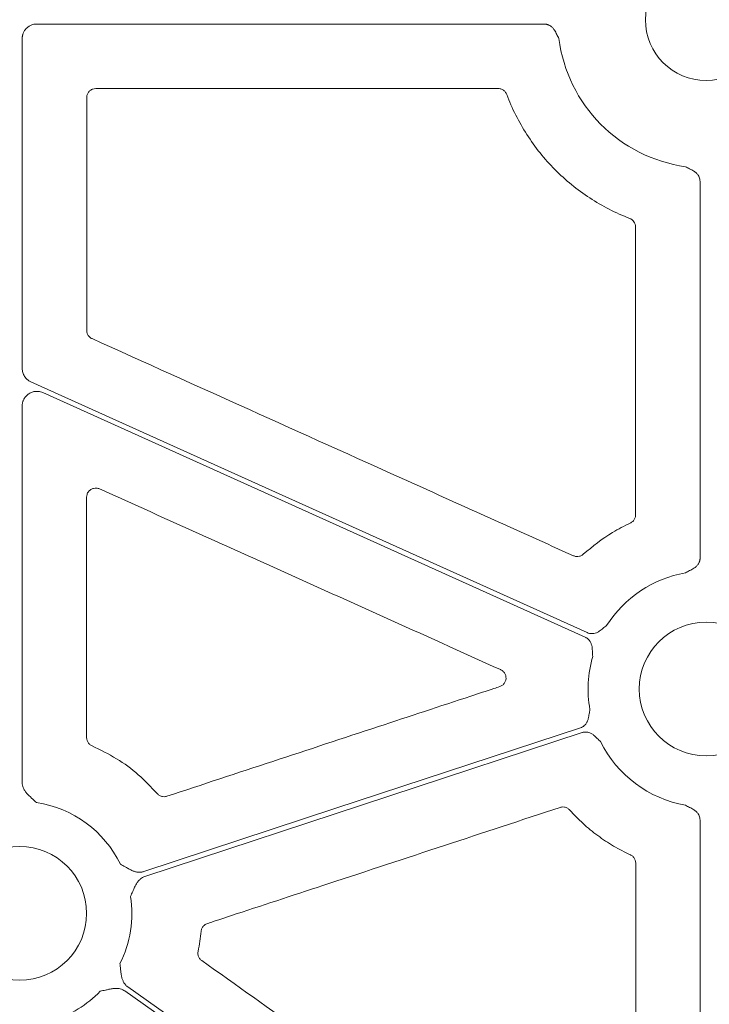
# Model space of a CAD drawing. Units: inches. Extents: x 10251 to 146434, y 1405 to 11083.
# Drawn here: x 14575 to 14632, y 3944 to 4025 of the extents above; entities that cross this region are included whole.
import ezdxf

# ---------------------------------------------------------------- set-up
doc = ezdxf.new("R2010")
doc.units = ezdxf.units.IN
doc.header["$MEASUREMENT"] = 0
doc.layers.get('0').update_dxf_attribs({"lineweight": 0})

msp = doc.modelspace()

# ---------------------------------------------------------------- linework, layer by layer
for p, q in [((14576.05791, 4025.06243), (14617.93055, 4025.06243)), ((14574.85261, 3996.62646), (14574.85261, 4023.85713)), ((14580.9281, 4019.73982), (14614.1346, 4019.73982)), ((14630.79359, 4012.06722), (14630.79359, 3980.97415)), ((14574.85261, 3962.42108), (14574.85261, 3993.52699)), ((14630.79359, 3959.3395), (14630.79359, 3919.71))]:
    msp.add_line(p, q)
at = {"flags": 128}
for points in [[(14621.48734, 3974.81166), (14595.76933, 3986.41269), (14575.56231, 3995.5278)], [(14576.55354, 3994.62569), (14601.62096, 3983.31813), (14621.31681, 3974.43361)], [(14620.92192, 3966.95548), (14600.74046, 3960.30694), (14584.88362, 3955.08309)], [(14584.97963, 3954.67806), (14605.17997, 3961.33282), (14621.05168, 3966.56157)], [(14624.63374, 3916.42845), (14601.63401, 3932.74387), (14583.56283, 3945.5631)], [(14583.32287, 3945.22483), (14606.32257, 3928.90944), (14624.39375, 3916.09018)]]:
    msp.add_lwpolyline(points, dxfattribs=at)
msp.add_circle((14574.64526, 3951.63476), 5.5231)
for centre, radius, start, end in [((14631.30222, 4025.42043), 5.021, 90, 270), ((14631.30222, 4025.42043), 5.021, 270, 90), ((14631.30222, 4025.42043), 12.25777, 187.2521219, 262.0375407), ((14631.30222, 3970.15682), 9.74727, 100.0322487, 147.481962), ((14631.30222, 3970.15682), 5.5231, 90, 270), ((14631.30222, 3970.15682), 5.5231, 270, 90), ((14631.30222, 3970.15682), 9.74727, 163.9591178, 189.9952899), ((14631.30222, 3970.15682), 9.74727, 206.4724458, 259.9677513), ((14574.64526, 3951.63476), 9.2517, 26.0676001, 81.3167991), ((14574.64526, 3951.63476), 9.2517, 333.3322643, 8.6992703), ((14574.64526, 3951.63476), 9.2517, 286.9691788, 315.9658624)]:
    msp.add_arc(centre, radius, start, end)
for points, knots in [([(14574.85263, 4023.85714), (14574.85336, 4023.88882), (14574.85482, 4023.95186), (14574.8662, 4024.04555), (14574.88433, 4024.13769), (14574.90987, 4024.2283), (14574.95881, 4024.36144), (14575.04812, 4024.53029), (14575.19979, 4024.71429), (14575.38385, 4024.86644), (14575.59405, 4024.97726), (14575.82148, 4025.04926), (14575.97897, 4025.05803), (14576.05791, 4025.06243)], [0, 0, 0, 0, 0.050246676, 0.099979305, 0.149500955, 0.199118561, 0.24913729, 0.374397769, 0.499937515, 0.625130129, 0.75060634, 0.874982622, 1, 1, 1, 1]), ([(14617.93055, 4025.06243), (14617.96084, 4025.06158), (14618.02099, 4025.05989), (14618.10999, 4025.04633), (14618.19679, 4025.02465), (14618.28137, 4024.9941), (14618.36368, 4024.95485), (14618.48211, 4024.88423), (14618.62906, 4024.75985), (14618.77087, 4024.57571), (14618.88075, 4024.38371), (14618.99677, 4024.14996), (14619.0851, 4023.98215), (14619.14251, 4023.87306)], [0, 0, 0, 0, 0.05034347, 0.09994371, 0.14928573, 0.19886214, 0.24915866, 0.30064062, 0.42779331, 0.56624651, 0.68477545, 0.79509744, 1, 1, 1, 1]), ([(14580.17537, 4018.98721), (14580.17903, 4019.04271), (14580.18824, 4019.18251), (14580.27832, 4019.39412), (14580.44852, 4019.5851), (14580.67413, 4019.71491), (14580.84344, 4019.73152), (14580.9281, 4019.73982)], [0, 0, 0, 0, 0.14124699, 0.35581176, 0.57045168, 0.78521548, 1, 1, 1, 1]), ([(14614.1346, 4019.73982), (14614.18492, 4019.73684), (14614.31962, 4019.72883), (14614.52667, 4019.64485), (14614.72712, 4019.48034), (14614.80207, 4019.3275), (14614.83954, 4019.25108)], [0, 0, 0, 0, 0.16577067, 0.44380832, 0.7218974, 1, 1, 1, 1]), ([(14580.17309, 3999.7716), (14580.17365, 4002.97419), (14580.17477, 4009.37938), (14580.17517, 4015.78459), (14580.17537, 4018.98721)], [0, 0, 0, 0, 0.499999364, 1, 1, 1, 1]), ([(14614.83954, 4019.25107), (14615.27668, 4018.08359), (14615.83183, 4016.97748), (14616.83816, 4015.40859), (14617.20257, 4014.90189), (14617.97487, 4013.93917), (14618.38447, 4013.48051), (14619.24974, 4012.60778), (14619.70539, 4012.19369), (14620.66402, 4011.41132), (14621.16909, 4011.04187), (14622.72564, 4010.02517), (14623.8254, 4009.46094), (14624.98909, 4009.01368)], [0, 0, 0, 0, 0.25, 0.25, 0.375, 0.375, 0.5, 0.5, 0.625, 0.625, 0.75, 0.75, 1, 1, 1, 1]), ([(14629.60422, 4013.28084), (14629.71324, 4013.22317), (14629.88081, 4013.13452), (14630.11411, 4013.01744), (14630.30637, 4012.9082), (14630.49061, 4012.76611), (14630.63477, 4012.59605), (14630.72846, 4012.4214), (14630.78371, 4012.24738), (14630.79028, 4012.12751), (14630.79359, 4012.06722)], [0, 0, 0, 0, 0.20498133, 0.31508159, 0.43385442, 0.57210556, 0.69953488, 0.80113204, 0.89998035, 1, 1, 1, 1]), ([(14624.98909, 4009.01368), (14625.13125, 4008.95904), (14625.25455, 4008.86116), (14625.42515, 4008.6124), (14625.47175, 4008.46351), (14625.47177, 4008.31121)], [0, 0, 0, 0, 0.5, 0.5, 1, 1, 1, 1]), ([(14580.61617, 3999.08543), (14580.58587, 3999.10061), (14580.48016, 3999.1536), (14580.32786, 3999.29292), (14580.19797, 3999.51752), (14580.18138, 3999.68691), (14580.17309, 3999.7716)], [0, 0, 0, 0, 0.11808267, 0.41199327, 0.70599611, 1, 1, 1, 1]), ([(14620.3401, 3981.16191), (14615.75703, 3983.22992), (14606.84491, 3987.2513), (14593.60361, 3993.22583), (14584.94532, 3997.13223), (14580.61617, 3999.08543)], [0, 0, 0, 0, 0.3461226, 0.67306099, 1, 1, 1, 1]), ([(14575.56231, 3995.5278), (14575.52783, 3995.54453), (14575.45909, 3995.57788), (14575.36258, 3995.63992), (14575.25677, 3995.72206), (14575.14714, 3995.83052), (14575.04265, 3995.96932), (14574.9586, 3996.12172), (14574.89826, 3996.28421), (14574.85977, 3996.45364), (14574.85501, 3996.56873), (14574.85263, 3996.62647)], [0, 0, 0, 0, 0.08317533, 0.16578188, 0.24856376, 0.37377083, 0.49935805, 0.62462776, 0.75028339, 0.87472855, 1, 1, 1, 1]), ([(14574.85263, 3993.52699), (14574.85345, 3993.56069), (14574.85509, 3993.62759), (14574.86773, 3993.72678), (14574.88788, 3993.82383), (14574.91623, 3993.91872), (14574.95262, 3994.01146), (14575.02612, 3994.16138), (14575.16294, 3994.35499), (14575.39687, 3994.54936), (14575.67038, 3994.68301), (14575.93594, 3994.73478), (14576.16948, 3994.73287), (14576.36741, 3994.6994), (14576.49114, 3994.6504), (14576.55354, 3994.62569)], [0, 0, 0, 0, 0.04210307, 0.08359086, 0.12474459, 0.16585232, 0.20720308, 0.24908087, 0.37438786, 0.4999153, 0.62531472, 0.75094533, 0.8340668, 0.91631302, 1, 1, 1, 1]), ([(14580.16977, 3985.99733), (14580.17671, 3986.07443), (14580.19126, 3986.23599), (14580.31011, 3986.45808), (14580.496, 3986.63532), (14580.73103, 3986.73927), (14580.98997, 3986.76491), (14581.15138, 3986.7104), (14581.23208, 3986.68314)], [0, 0, 0, 0, 0.15419586, 0.32312443, 0.49207927, 0.66126012, 0.83063036, 1, 1, 1, 1]), ([(14580.1625, 3966.15013), (14580.1639, 3969.45797), (14580.1667, 3976.07364), (14580.16875, 3982.68943), (14580.16977, 3985.99733)], [0, 0, 0, 0, 0.49999991, 1, 1, 1, 1]), ([(14581.23208, 3986.68314), (14585.81567, 3984.61629), (14593.62464, 3981.09504), (14604.65908, 3976.1196), (14611.10995, 3973.21105), (14614.33539, 3971.75678)], [0, 0, 0, 0, 0.41539236, 0.70769577, 1, 1, 1, 1]), ([(14625.47688, 3984.54195), (14625.4756, 3984.50926), (14625.47102, 3984.39231), (14625.40805, 3984.19707), (14625.25792, 3983.98555), (14625.11083, 3983.90003), (14625.03728, 3983.85727)], [0, 0, 0, 0, 0.11450143, 0.40961102, 0.70480865, 1, 1, 1, 1]), ([(14625.03728, 3983.85727), (14624.54049, 3983.61319), (14623.14138, 3982.92579), (14621.9348, 3981.93242), (14621.15664, 3981.29177)], [0, 0, 0, 0, 0.3550738, 1, 1, 1, 1]), ([(14621.15664, 3981.29177), (14621.12745, 3981.26749), (14621.0334, 3981.18927), (14620.83989, 3981.10625), (14620.58187, 3981.08012), (14620.42069, 3981.13465), (14620.3401, 3981.16191)], [0, 0, 0, 0, 0.130419428, 0.420209564, 0.710119309, 1, 1, 1, 1]), ([(14630.79359, 3980.97415), (14630.79274, 3980.94376), (14630.79104, 3980.88344), (14630.77743, 3980.79418), (14630.75565, 3980.70715), (14630.72497, 3980.62235), (14630.68555, 3980.53985), (14630.61473, 3980.42129), (14630.4899, 3980.27427), (14630.30541, 3980.13211), (14630.11286, 3980.02248), (14629.87977, 3979.9043), (14629.71285, 3979.81389), (14629.60422, 3979.75506)], [0, 0, 0, 0, 0.05039563, 0.1000415, 0.1494246, 0.19903965, 0.24937451, 0.30089664, 0.42786179, 0.56643298, 0.6850792, 0.79506912, 1, 1, 1, 1]), ([(14623.08311, 3975.39662), (14622.98562, 3975.32105), (14622.83578, 3975.20488), (14622.63308, 3975.04039), (14622.45442, 3974.91004), (14622.24913, 3974.8005), (14622.0348, 3974.73899), (14621.83705, 3974.72539), (14621.65567, 3974.74658), (14621.54368, 3974.78989), (14621.48735, 3974.81166)], [0, 0, 0, 0, 0.2049772, 0.31507089, 0.43383713, 0.57209414, 0.69951594, 0.80111905, 0.89997329, 1, 1, 1, 1]), ([(14621.31681, 3974.43361), (14621.34411, 3974.42036), (14621.39829, 3974.39406), (14621.4739, 3974.34507), (14621.54416, 3974.28956), (14621.60874, 3974.22687), (14621.66766, 3974.15717), (14621.7466, 3974.04404), (14621.82933, 3973.87009), (14621.88311, 3973.64371), (14621.90365, 3973.42335), (14621.9145, 3973.16252), (14621.92659, 3972.97332), (14621.93446, 3972.85022)], [0, 0, 0, 0, 0.05035983, 0.09997443, 0.14932941, 0.19891804, 0.24922667, 0.30072128, 0.42782325, 0.56631103, 0.68503671, 0.7950928, 1, 1, 1, 1]), ([(14614.33539, 3971.75678), (14614.34442, 3971.75256), (14614.42997, 3971.71266), (14614.57705, 3971.60456), (14614.72313, 3971.39322), (14614.79113, 3971.14562), (14614.77342, 3970.88889), (14614.67077, 3970.65352), (14614.49685, 3970.45926), (14614.34066, 3970.39025), (14614.26257, 3970.35575)], [0, 0, 0, 0, 0.01662661, 0.15739154, 0.29755377, 0.43744063, 0.57746696, 0.71801671, 0.8590108, 1, 1, 1, 1]), ([(14614.26257, 3970.35575), (14614.10362, 3970.30337), (14613.30884, 3970.04145), (14609.97078, 3968.94125), (14600.97564, 3965.97676), (14592.61638, 3963.22162), (14586.80042, 3961.30472)], [0, 0, 0, 0, 0.017364239, 0.086821842, 0.364654278, 1, 1, 1, 1]), ([(14621.7029, 3968.46502), (14621.68211, 3968.34344), (14621.65015, 3968.15655), (14621.61189, 3967.89832), (14621.56829, 3967.68151), (14621.49099, 3967.46204), (14621.37457, 3967.27187), (14621.23799, 3967.12821), (14621.08997, 3967.02126), (14620.97816, 3966.9775), (14620.92192, 3966.95549)], [0, 0, 0, 0, 0.2049772, 0.31507089, 0.43383713, 0.57209414, 0.69951594, 0.80111905, 0.89997329, 1, 1, 1, 1]), ([(14621.05169, 3966.56157), (14621.08076, 3966.57025), (14621.13847, 3966.58748), (14621.22732, 3966.60246), (14621.31662, 3966.60902), (14621.40658, 3966.60645), (14621.49711, 3966.5949), (14621.63175, 3966.56484), (14621.81028, 3966.49253), (14622.0029, 3966.362), (14622.16696, 3966.21345), (14622.3512, 3966.02852), (14622.48798, 3965.89723), (14622.57696, 3965.81181)], [0, 0, 0, 0, 0.05035983, 0.09997443, 0.14932941, 0.19891804, 0.24922667, 0.30072128, 0.42782325, 0.56631103, 0.68503671, 0.7950928, 1, 1, 1, 1]), ([(14580.61674, 3965.45884), (14580.58256, 3965.47549), (14580.47252, 3965.5291), (14580.3172, 3965.67142), (14580.1873, 3965.896), (14580.17077, 3966.06542), (14580.1625, 3966.15013)], [0, 0, 0, 0, 0.130540113, 0.420234731, 0.71013472, 1, 1, 1, 1]), ([(14585.99725, 3961.52538), (14585.49002, 3962.05871), (14584.47018, 3963.13103), (14582.65394, 3964.46684), (14581.3009, 3965.12569), (14580.61674, 3965.45884)], [0, 0, 0, 0, 0.32847917, 0.66044807, 1, 1, 1, 1]), ([(14576.042, 3960.78042), (14575.93141, 3960.88044), (14575.75003, 3961.04447), (14575.52101, 3961.24922), (14575.33513, 3961.42245), (14575.17084, 3961.60082), (14575.02402, 3961.80745), (14574.92517, 3962.01152), (14574.864, 3962.21501), (14574.85639, 3962.35285), (14574.85263, 3962.42109)], [0, 0, 0, 0, 0.2138375, 0.35070945, 0.4405858, 0.57816942, 0.6978123, 0.802607, 0.90227377, 1, 1, 1, 1]), ([(14586.80042, 3961.30472), (14586.76148, 3961.29393), (14586.64121, 3961.26062), (14586.42819, 3961.26614), (14586.18283, 3961.35011), (14586.05911, 3961.46695), (14585.99725, 3961.52538)], [0, 0, 0, 0, 0.13759329, 0.42498789, 0.71249522, 1, 1, 1, 1]), ([(14590.13527, 3950.79619), (14590.29423, 3950.84852), (14591.08909, 3951.1102), (14594.42747, 3952.20939), (14603.97166, 3955.35165), (14612.87989, 3958.28477), (14619.2446, 3960.38041)], [0, 0, 0, 0, 0.01638271, 0.08191724, 0.34405315, 1, 1, 1, 1]), ([(14619.2446, 3960.38041), (14619.28113, 3960.39061), (14619.39896, 3960.42354), (14619.60953, 3960.42025), (14619.85583, 3960.33862), (14619.98071, 3960.22295), (14620.04316, 3960.16511)], [0, 0, 0, 0, 0.130231404, 0.420145142, 0.710063323, 1, 1, 1, 1]), ([(14620.04317, 3960.16511), (14620.3905, 3959.77381), (14620.75679, 3959.40219), (14621.52726, 3958.69824), (14621.93225, 3958.36546), (14622.77213, 3957.74477), (14623.20879, 3957.45568), (14624.10907, 3956.92523), (14624.57217, 3956.68406), (14625.0482, 3956.46691)], [0, 0, 0, 0, 0.25, 0.25, 0.5, 0.5, 0.75, 0.75, 1, 1, 1, 1]), ([(14629.60422, 3960.55859), (14629.71285, 3960.49976), (14629.87977, 3960.40935), (14630.11286, 3960.29116), (14630.30527, 3960.18162), (14630.48978, 3960.03947), (14630.63432, 3959.86928), (14630.72824, 3959.69444), (14630.78368, 3959.52006), (14630.79027, 3959.39992), (14630.79359, 3959.3395)], [0, 0, 0, 0, 0.20500111, 0.31502872, 0.43371559, 0.57205766, 0.69934124, 0.80099811, 0.89990663, 1, 1, 1, 1]), ([(14625.0482, 3956.46691), (14625.07744, 3956.45215), (14625.18199, 3956.39937), (14625.33351, 3956.26095), (14625.4636, 3956.03647), (14625.48029, 3955.86712), (14625.48864, 3955.78244)], [0, 0, 0, 0, 0.11458809, 0.409731718, 0.70484657, 1, 1, 1, 1]), ([(14584.88362, 3955.08309), (14584.851, 3955.07334), (14584.78572, 3955.05383), (14584.68449, 3955.03626), (14584.58119, 3955.02736), (14584.47557, 3955.02794), (14584.36773, 3955.03782), (14584.21349, 3955.06448), (14584.00589, 3955.12853), (14583.78511, 3955.22891), (14583.56261, 3955.35139), (14583.29699, 3955.50513), (14583.08512, 3955.62631), (14582.95584, 3955.70025)], [0, 0, 0, 0, 0.04881339, 0.09771306, 0.14712077, 0.19744551, 0.24907448, 0.30236645, 0.42183785, 0.55956483, 0.64973321, 0.7862669, 1, 1, 1, 1]), ([(14625.48864, 3955.78244), (14625.4901, 3953.0443), (14625.49301, 3947.56802), (14625.49642, 3942.09186), (14625.49813, 3939.35377)], [0, 0, 0, 0, 0.49999893, 1, 1, 1, 1]), ([(14583.79052, 3953.03407), (14583.85133, 3953.17044), (14583.95119, 3953.39436), (14584.07465, 3953.6761), (14584.1814, 3953.90701), (14584.29953, 3954.11873), (14584.45003, 3954.323), (14584.61306, 3954.48084), (14584.78732, 3954.60271), (14584.91595, 3954.6531), (14584.97962, 3954.67805)], [0, 0, 0, 0, 0.21391366, 0.35124644, 0.44067298, 0.5783161, 0.69789131, 0.80267808, 0.90231938, 1, 1, 1, 1]), ([(14589.36443, 3948.50647), (14589.41868, 3948.77909), (14589.52737, 3949.32519), (14589.59007, 3949.87846), (14589.62147, 3950.15553)], [0, 0, 0, 0, 0.49921569, 1, 1, 1, 1]), ([(14589.62147, 3950.15553), (14589.62648, 3950.19071), (14589.6434, 3950.30946), (14589.7289, 3950.49927), (14589.90161, 3950.69301), (14590.05738, 3950.7618), (14590.13527, 3950.79619)], [0, 0, 0, 0, 0.12304405, 0.41530628, 0.70765545, 1, 1, 1, 1]), ([(14589.66469, 3947.73566), (14589.63473, 3947.75904), (14589.53826, 3947.83437), (14589.416, 3948.00596), (14589.33573, 3948.2527), (14589.35486, 3948.42188), (14589.36443, 3948.50647)], [0, 0, 0, 0, 0.130467832, 0.420181321, 0.710117673, 1, 1, 1, 1]), ([(14606.72922, 3935.62167), (14603.88519, 3937.64071), (14598.19711, 3941.67881), (14592.50883, 3945.7167), (14589.66469, 3947.73566)], [0, 0, 0, 0, 0.499998836, 1, 1, 1, 1]), ([(14583.56282, 3945.56311), (14583.53559, 3945.58359), (14583.48109, 3945.62458), (14583.40679, 3945.69568), (14583.33825, 3945.7736), (14583.27596, 3945.85904), (14583.21983, 3945.9518), (14583.14968, 3946.09184), (14583.07791, 3946.29709), (14583.02752, 3946.53423), (14582.99372, 3946.78621), (14582.95925, 3947.09149), (14582.93039, 3947.33439), (14582.9128, 3947.48245)], [0, 0, 0, 0, 0.04880858, 0.09770644, 0.14711551, 0.19744485, 0.24908164, 0.3023846, 0.42177645, 0.55953904, 0.64929171, 0.78622315, 1, 1, 1, 1]), ([(14581.29654, 3945.20403), (14581.4421, 3945.23636), (14581.68083, 3945.28939), (14581.98034, 3945.35772), (14582.22918, 3945.4091), (14582.46972, 3945.4399), (14582.7232, 3945.4401), (14582.94683, 3945.40264), (14583.14819, 3945.3348), (14583.26502, 3945.26126), (14583.32286, 3945.22484)], [0, 0, 0, 0, 0.2138375, 0.35070945, 0.4405858, 0.57816942, 0.6978123, 0.802607, 0.90227377, 1, 1, 1, 1])]:
    msp.add_open_spline(points, degree=3, knots=knots)
msp.add_open_spline([(14625.47177, 4008.31121), (14625.47278, 4000.38807), (14625.47448, 3992.46497), (14625.47688, 3984.54196)], degree=3)

doc.saveas('drawing.dxf')
